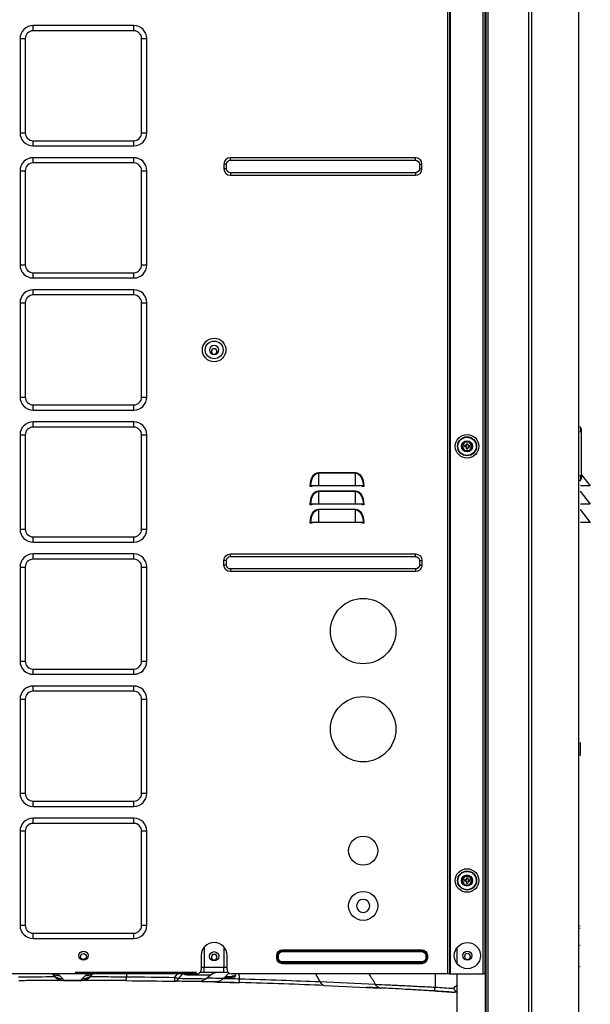
# Model space of a CAD drawing. Units: inches. Extents: x -1250 to 10414, y 0 to 8319.
# Drawn here: x -475 to -38, y 4091 to 4843 of the extents above; entities that cross this region are included whole.
import ezdxf

# ---------------------------------------------------------------- set-up
doc = ezdxf.new("R2010")
doc.units = ezdxf.units.IN
doc.header["$MEASUREMENT"] = 0
doc.layers.add('LG-PRODUCT', color=3, linetype='Continuous')

msp = doc.modelspace()

# ---------------------------------------------------------------- linework, layer by layer
at = {"layer": 'LG-PRODUCT'}
for p, q in [((-147.47, 4113.87), (-147.47, 5689.56)), ((-146.17, 5689.56), (-146.17, 4113.87)), ((-145.67, 5689.56), (-145.67, 4113.87)), ((-120.47, 4113.87), (-120.47, 5689.56)), ((-119.17, 5689.56), (-119.17, 4113.87)), ((-118.17, 4026.87), (-118.17, 5689.55)), ((-116.67, 5689.57), (-116.67, 4026.87)), ((-118.67, 4318.87), (-118.67, 5457.87)), ((-387.67, 4838.87), (-464.67, 4838.87)), ((-464.67, 4834.87), (-464.67, 4838.87)), ((-387.67, 4834.87), (-464.67, 4834.87)), ((-387.67, 4834.87), (-387.67, 4838.87)), ((-474.67, 4828.87), (-474.67, 4756.87)), ((-474.67, 4828.87), (-470.67, 4828.87)), ((-470.67, 4828.87), (-470.67, 4756.87)), ((-381.67, 4828.87), (-377.67, 4828.87)), ((-381.67, 4756.87), (-381.67, 4828.87)), ((-377.67, 4756.87), (-377.67, 4828.87)), ((-474.67, 4756.87), (-470.67, 4756.87)), ((-464.67, 4746.87), (-464.67, 4750.87)), ((-464.67, 4750.87), (-387.67, 4750.87)), ((-387.67, 4746.87), (-387.67, 4750.87)), ((-381.67, 4756.87), (-377.67, 4756.87)), ((-464.67, 4746.87), (-387.67, 4746.87)), ((-387.67, 4737.87), (-464.67, 4737.87)), ((-464.67, 4733.87), (-464.67, 4737.87)), ((-387.67, 4733.87), (-387.67, 4737.87)), ((-172.17, 4737.87), (-313.67, 4737.87)), ((-313.67, 4735.87), (-313.67, 4737.87)), ((-313.67, 4735.87), (-172.17, 4735.87)), ((-172.17, 4735.87), (-172.17, 4737.87)), ((-387.67, 4733.87), (-464.67, 4733.87)), ((-318.67, 4732.87), (-318.67, 4729.37)), ((-316.67, 4732.87), (-318.67, 4732.87)), ((-316.67, 4729.37), (-318.67, 4729.37)), ((-316.67, 4729.37), (-316.67, 4732.87)), ((-169.17, 4732.87), (-167.17, 4732.87)), ((-169.17, 4732.87), (-169.17, 4729.37)), ((-169.17, 4729.37), (-167.17, 4729.37)), ((-167.17, 4729.37), (-167.17, 4732.87)), ((-474.67, 4727.87), (-474.67, 4655.87)), ((-474.67, 4727.87), (-470.67, 4727.87)), ((-470.67, 4727.87), (-470.67, 4655.87)), ((-381.67, 4727.87), (-377.67, 4727.87)), ((-381.67, 4655.87), (-381.67, 4727.87)), ((-377.67, 4655.87), (-377.67, 4727.87)), ((-313.67, 4726.37), (-313.67, 4724.37)), ((-172.17, 4726.37), (-313.67, 4726.37)), ((-313.67, 4724.37), (-172.17, 4724.37)), ((-172.17, 4726.37), (-172.17, 4724.37)), ((-474.67, 4655.87), (-470.67, 4655.87)), ((-381.67, 4655.87), (-377.67, 4655.87)), ((-464.67, 4645.87), (-464.67, 4649.87)), ((-464.67, 4649.87), (-387.67, 4649.87)), ((-464.67, 4645.87), (-387.67, 4645.87)), ((-387.67, 4645.87), (-387.67, 4649.87)), ((-387.67, 4636.87), (-464.67, 4636.87)), ((-464.67, 4632.87), (-464.67, 4636.87)), ((-387.67, 4632.87), (-464.67, 4632.87)), ((-387.67, 4632.87), (-387.67, 4636.87)), ((-474.67, 4626.87), (-474.67, 4554.87)), ((-474.67, 4626.87), (-470.67, 4626.87)), ((-470.67, 4626.87), (-470.67, 4554.87)), ((-381.67, 4626.87), (-377.67, 4626.87)), ((-381.67, 4554.87), (-381.67, 4626.87)), ((-377.67, 4554.87), (-377.67, 4626.87)), ((-474.67, 4554.87), (-470.67, 4554.87)), ((-381.67, 4554.87), (-377.67, 4554.87)), ((-464.67, 4544.87), (-464.67, 4548.87)), ((-464.67, 4548.87), (-387.67, 4548.87)), ((-387.67, 4544.87), (-387.67, 4548.87)), ((-464.67, 4544.87), (-387.67, 4544.87)), ((-387.67, 4535.87), (-464.67, 4535.87)), ((-464.67, 4531.87), (-464.67, 4535.87)), ((-387.67, 4531.87), (-387.67, 4535.87)), ((-46.37, 4532.19), (-46.09, 4531.95)), ((-474.67, 4525.87), (-474.67, 4453.87)), ((-474.67, 4525.87), (-470.67, 4525.87)), ((-470.67, 4525.87), (-470.67, 4453.87)), ((-387.67, 4531.87), (-464.67, 4531.87)), ((-381.67, 4525.87), (-377.67, 4525.87)), ((-381.67, 4453.87), (-381.67, 4525.87)), ((-377.67, 4453.87), (-377.67, 4525.87)), ((-46.09, 4528.12), (-46.37, 4528.36)), ((-45.37, 4528.12), (-46.09, 4528.12)), ((-45.37, 4530.42), (-45.37, 4528.12)), ((-45.37, 4528.12), (-45.37, 4494.62)), ((-136.92, 4517.17), (-134.8, 4520.85)), ((-134.8, 4513.49), (-136.92, 4517.17)), ((-136.92, 4517.17), (-136.35, 4517.17)), ((-134.51, 4520.35), (-136.35, 4517.17)), ((-136.35, 4517.17), (-134.51, 4513.99)), ((-134.8, 4520.85), (-130.55, 4520.85)), ((-134.8, 4520.85), (-134.51, 4520.35)), ((-134.67, 4516.67), (-134.67, 4517.67)), ((-133.17, 4517.67), (-134.67, 4517.67)), ((-130.84, 4520.35), (-134.51, 4520.35)), ((-133.17, 4517.67), (-133.17, 4519.17)), ((-133.17, 4519.17), (-132.17, 4519.17)), ((-132.17, 4519.17), (-132.17, 4517.67)), ((-132.17, 4517.67), (-130.67, 4517.67)), ((-130.84, 4520.35), (-130.55, 4520.85)), ((-129, 4517.17), (-130.84, 4520.35)), ((-130.84, 4513.99), (-129, 4517.17)), ((-130.67, 4516.67), (-130.67, 4517.67)), ((-130.55, 4520.85), (-128.42, 4517.17)), ((-128.42, 4517.17), (-130.55, 4513.49)), ((-129, 4517.17), (-128.42, 4517.17)), ((-134.8, 4513.49), (-134.51, 4513.99)), ((-130.55, 4513.49), (-134.8, 4513.49)), ((-133.17, 4516.67), (-134.67, 4516.67)), ((-134.51, 4513.99), (-130.84, 4513.99)), ((-133.17, 4515.17), (-133.17, 4516.67)), ((-133.17, 4515.17), (-132.17, 4515.17)), ((-132.17, 4516.67), (-132.17, 4515.17)), ((-132.17, 4516.67), (-130.67, 4516.67)), ((-130.84, 4513.99), (-130.55, 4513.49)), ((-246.37, 4497.04), (-217.97, 4497.04)), ((-246.37, 4496.73), (-246.37, 4497.04)), ((-246.37, 4496.73), (-246.37, 4486.87)), ((-217.97, 4496.73), (-246.37, 4496.73)), ((-217.97, 4496.73), (-217.97, 4497.04)), ((-217.97, 4486.87), (-217.97, 4496.73)), ((-46.37, 4494.38), (-46.09, 4494.62)), ((-45.37, 4494.62), (-46.09, 4494.62)), ((-45.37, 4495.69), (-38.37, 4486.94)), ((-45.37, 4494.62), (-45.37, 4492.32)), ((-46.09, 4490.79), (-46.37, 4490.55)), ((-45.87, 4487.03), (-45.87, 4486.94)), ((-45.8, 4486.94), (-45.87, 4487.03)), ((-252.67, 4486.37), (-252.67, 4486.96)), ((-252.17, 4486.96), (-252.67, 4486.96)), ((-252.17, 4486.87), (-252.67, 4486.37)), ((-251.37, 4486.37), (-252.67, 4486.37)), ((-252.17, 4486.87), (-252.17, 4486.96)), ((-246.37, 4486.87), (-252.17, 4486.87)), ((-251.37, 4486.87), (-251.37, 4486.37)), ((-217.97, 4486.87), (-246.37, 4486.87)), ((-246.37, 4483.04), (-217.97, 4483.04)), ((-246.37, 4482.73), (-246.37, 4483.04)), ((-246.37, 4482.73), (-246.37, 4472.87)), ((-217.97, 4482.73), (-246.37, 4482.73)), ((-212.17, 4486.87), (-217.97, 4486.87)), ((-217.97, 4482.73), (-217.97, 4483.04)), ((-217.97, 4472.87), (-217.97, 4482.73)), ((-212.97, 4486.37), (-212.97, 4486.87)), ((-211.67, 4486.37), (-212.97, 4486.37)), ((-212.17, 4486.96), (-212.17, 4486.87)), ((-212.17, 4486.96), (-211.67, 4486.96)), ((-212.17, 4486.87), (-211.67, 4486.37)), ((-211.67, 4486.96), (-211.67, 4486.37)), ((-46.26, 4482.8), (-38.37, 4472.94)), ((-45.8, 4486.94), (-45.87, 4486.94)), ((-38.37, 4486.94), (-45.8, 4486.94)), ((-252.67, 4472.37), (-252.67, 4472.96)), ((-252.17, 4472.96), (-252.67, 4472.96)), ((-252.67, 4472.37), (-252.17, 4472.87)), ((-251.37, 4472.37), (-252.67, 4472.37)), ((-252.17, 4472.87), (-252.17, 4472.96)), ((-246.37, 4472.87), (-252.17, 4472.87)), ((-251.37, 4472.87), (-251.37, 4472.37)), ((-217.97, 4472.87), (-246.37, 4472.87)), ((-212.17, 4472.87), (-217.97, 4472.87)), ((-212.97, 4472.37), (-212.97, 4472.87)), ((-211.67, 4472.37), (-212.97, 4472.37)), ((-212.17, 4472.96), (-212.17, 4472.87)), ((-212.17, 4472.96), (-211.67, 4472.96)), ((-212.17, 4472.87), (-211.67, 4472.37)), ((-211.67, 4472.96), (-211.67, 4472.37)), ((-45.87, 4473.03), (-45.87, 4472.94)), ((-45.8, 4472.94), (-45.87, 4473.03)), ((-45.8, 4472.94), (-45.87, 4472.94)), ((-38.37, 4472.94), (-45.8, 4472.94)), ((-246.37, 4469.04), (-217.97, 4469.04)), ((-246.37, 4469.04), (-246.37, 4468.73)), ((-246.37, 4468.73), (-246.37, 4458.87)), ((-217.97, 4468.73), (-246.37, 4468.73)), ((-217.97, 4469.04), (-217.97, 4468.73)), ((-217.97, 4458.87), (-217.97, 4468.73)), ((-46.26, 4468.8), (-38.37, 4458.94)), ((-252.67, 4458.37), (-252.67, 4458.96)), ((-252.67, 4458.96), (-252.17, 4458.96)), ((-252.67, 4458.37), (-252.17, 4458.87)), ((-251.37, 4458.37), (-252.67, 4458.37)), ((-252.17, 4458.87), (-252.17, 4458.96)), ((-246.37, 4458.87), (-252.17, 4458.87)), ((-251.37, 4458.87), (-251.37, 4458.37)), ((-217.97, 4458.87), (-246.37, 4458.87)), ((-212.17, 4458.87), (-217.97, 4458.87)), ((-212.97, 4458.37), (-212.97, 4458.87)), ((-211.67, 4458.37), (-212.97, 4458.37)), ((-212.17, 4458.96), (-212.17, 4458.87)), ((-211.67, 4458.96), (-212.17, 4458.96)), ((-211.67, 4458.37), (-212.17, 4458.87)), ((-211.67, 4458.96), (-211.67, 4458.37)), ((-45.87, 4459.03), (-45.87, 4458.94)), ((-45.8, 4458.94), (-45.87, 4459.03)), ((-45.8, 4458.94), (-45.87, 4458.94)), ((-38.37, 4458.94), (-45.8, 4458.94)), ((-474.67, 4453.87), (-470.67, 4453.87)), ((-381.67, 4453.87), (-377.67, 4453.87)), ((-464.67, 4443.87), (-464.67, 4447.87)), ((-464.67, 4447.87), (-387.67, 4447.87)), ((-464.67, 4443.87), (-387.67, 4443.87)), ((-387.67, 4443.87), (-387.67, 4447.87)), ((-387.67, 4434.87), (-464.67, 4434.87)), ((-464.67, 4430.87), (-464.67, 4434.87)), ((-387.67, 4430.87), (-387.67, 4434.87)), ((-313.67, 4434.87), (-172.17, 4434.87)), ((-313.67, 4432.87), (-313.67, 4434.87)), ((-172.17, 4432.87), (-172.17, 4434.87)), ((-387.67, 4430.87), (-464.67, 4430.87)), ((-318.67, 4426.37), (-318.67, 4429.87)), ((-316.67, 4429.87), (-318.67, 4429.87)), ((-316.67, 4426.37), (-316.67, 4429.87)), ((-313.67, 4432.87), (-172.17, 4432.87)), ((-169.17, 4429.87), (-167.17, 4429.87)), ((-169.17, 4429.87), (-169.17, 4426.37)), ((-167.17, 4429.87), (-167.17, 4426.37)), ((-474.67, 4424.87), (-474.67, 4352.87)), ((-474.67, 4424.87), (-470.67, 4424.87)), ((-470.67, 4424.87), (-470.67, 4352.87)), ((-381.67, 4352.87), (-381.67, 4424.87)), ((-381.67, 4424.87), (-377.67, 4424.87)), ((-377.67, 4352.87), (-377.67, 4424.87)), ((-316.67, 4426.37), (-318.67, 4426.37)), ((-313.67, 4423.37), (-313.67, 4421.37)), ((-172.17, 4423.37), (-313.67, 4423.37)), ((-172.17, 4421.37), (-313.67, 4421.37)), ((-172.17, 4423.37), (-172.17, 4421.37)), ((-169.17, 4426.37), (-167.17, 4426.37)), ((-474.67, 4352.87), (-470.67, 4352.87)), ((-381.67, 4352.87), (-377.67, 4352.87)), ((-464.67, 4342.87), (-464.67, 4346.87)), ((-464.67, 4346.87), (-387.67, 4346.87)), ((-387.67, 4342.87), (-387.67, 4346.87)), ((-464.67, 4342.87), (-387.67, 4342.87)), ((-387.67, 4333.87), (-464.67, 4333.87)), ((-464.67, 4329.87), (-464.67, 4333.87)), ((-387.67, 4329.87), (-464.67, 4329.87)), ((-387.67, 4329.87), (-387.67, 4333.87)), ((-474.67, 4323.87), (-474.67, 4251.87)), ((-474.67, 4323.87), (-470.67, 4323.87)), ((-470.67, 4323.87), (-470.67, 4251.87)), ((-381.67, 4323.87), (-377.67, 4323.87)), ((-381.67, 4251.87), (-381.67, 4323.87)), ((-377.67, 4251.87), (-377.67, 4323.87)), ((-119.17, 4318.87), (-118.67, 4318.87)), ((-118.67, 4287.86), (-118.67, 4318.87)), ((-118.17, 4318.87), (-118.67, 4318.87)), ((-118.67, 4287.87), (-119.17, 4287.87)), ((-118.67, 4030.89), (-118.67, 4287.87)), ((-118.67, 4287.87), (-118.17, 4287.87)), ((-46.37, 4290.67), (-46.17, 4290.47)), ((-46.17, 4290.47), (-46.17, 4280.87)), ((-46.17, 4280.87), (-46.37, 4280.87)), ((-474.67, 4251.87), (-470.67, 4251.87)), ((-381.67, 4251.87), (-377.67, 4251.87)), ((-464.67, 4241.87), (-464.67, 4245.87)), ((-464.67, 4245.87), (-387.67, 4245.87)), ((-464.67, 4241.87), (-387.67, 4241.87)), ((-387.67, 4241.87), (-387.67, 4245.87)), ((-387.67, 4232.87), (-464.67, 4232.87)), ((-464.67, 4228.87), (-464.67, 4232.87)), ((-387.67, 4228.87), (-387.67, 4232.87)), ((-387.67, 4228.87), (-464.67, 4228.87)), ((-474.67, 4222.87), (-474.67, 4150.87)), ((-470.67, 4222.87), (-474.67, 4222.87)), ((-470.67, 4222.87), (-470.67, 4150.87)), ((-381.67, 4150.87), (-381.67, 4222.87)), ((-377.67, 4222.87), (-381.67, 4222.87)), ((-377.67, 4150.87), (-377.67, 4222.87)), ((-136.92, 4185.17), (-134.8, 4188.85)), ((-134.51, 4188.35), (-136.35, 4185.17)), ((-134.8, 4188.85), (-130.55, 4188.85)), ((-134.8, 4188.85), (-134.51, 4188.35)), ((-130.84, 4188.35), (-134.51, 4188.35)), ((-133.17, 4185.67), (-133.17, 4187.17)), ((-133.17, 4187.17), (-132.17, 4187.17)), ((-132.17, 4187.17), (-132.17, 4185.67)), ((-130.84, 4188.35), (-130.55, 4188.85)), ((-129, 4185.17), (-130.84, 4188.35)), ((-130.55, 4188.85), (-128.42, 4185.17)), ((-134.8, 4181.49), (-136.92, 4185.17)), ((-136.92, 4185.17), (-136.35, 4185.17)), ((-136.35, 4185.17), (-134.51, 4181.99)), ((-134.8, 4181.49), (-134.51, 4181.99)), ((-130.55, 4181.49), (-134.8, 4181.49)), ((-134.67, 4184.67), (-134.67, 4185.67)), ((-133.17, 4185.67), (-134.67, 4185.67)), ((-133.17, 4184.67), (-134.67, 4184.67)), ((-134.51, 4181.99), (-130.84, 4181.99)), ((-133.17, 4183.17), (-133.17, 4184.67)), ((-133.17, 4183.17), (-132.17, 4183.17)), ((-132.17, 4185.67), (-130.67, 4185.67)), ((-132.17, 4184.67), (-132.17, 4183.17)), ((-132.17, 4184.67), (-130.67, 4184.67)), ((-130.84, 4181.99), (-129, 4185.17)), ((-130.84, 4181.99), (-130.55, 4181.49)), ((-130.67, 4184.67), (-130.67, 4185.67)), ((-128.42, 4185.17), (-130.55, 4181.49)), ((-129, 4185.17), (-128.42, 4185.17)), ((-470.67, 4150.87), (-474.67, 4150.87)), ((-377.67, 4150.87), (-381.67, 4150.87)), ((-46.37, 4150.47), (-46.17, 4150.47)), ((-46.17, 4148.47), (-46.37, 4148.47)), ((-464.67, 4140.87), (-464.67, 4144.87)), ((-464.67, 4144.87), (-387.67, 4144.87)), ((-464.67, 4140.87), (-387.67, 4140.87)), ((-387.67, 4140.87), (-387.67, 4144.87)), ((-333.7, 4134.35), (-333.7, 4118.97)), ((-318.65, 4134.35), (-318.65, 4118.97)), ((-140.17, 4121.45), (-140.17, 4134.09)), ((-46.17, 4135.47), (-46.37, 4135.47)), ((-336.17, 4127.77), (-336.17, 4116.87)), ((-316.17, 4116.87), (-316.17, 4127.77)), ((-277.57, 4127.87), (-278.33, 4127.87)), ((-278.33, 4125.87), (-278.33, 4127.87)), ((-277.57, 4125.87), (-278.33, 4125.87)), ((-277.57, 4125.87), (-277.57, 4127.87)), ((-277.57, 4127.87), (-277, 4127.87)), ((-277, 4125.87), (-277.57, 4125.87)), ((-277, 4125.87), (-277, 4127.87)), ((-274, 4131.44), (-274, 4132.2)), ((-274, 4132.2), (-167.34, 4132.2)), ((-274, 4131.44), (-167.34, 4131.44)), ((-274, 4131.44), (-274, 4130.87)), ((-274, 4130.87), (-167.34, 4130.87)), ((-167.34, 4131.44), (-167.34, 4132.2)), ((-167.34, 4131.44), (-167.34, 4130.87)), ((-164.34, 4127.87), (-164.34, 4125.87)), ((-163.78, 4127.87), (-164.34, 4127.87)), ((-163.78, 4125.87), (-164.34, 4125.87)), ((-163.78, 4127.87), (-163.78, 4125.87)), ((-163.78, 4127.87), (-163.01, 4127.87)), ((-163.78, 4125.87), (-163.01, 4125.87)), ((-163.01, 4127.87), (-163.01, 4125.87)), ((-336.17, 4118.97), (-333.7, 4118.97)), ((-333.7, 4118.97), (-318.65, 4118.97)), ((-333.7, 4114.77), (-333.7, 4118.97)), ((-318.65, 4118.97), (-316.17, 4118.97)), ((-318.65, 4114.77), (-318.65, 4118.97)), ((-167.34, 4122.87), (-274, 4122.87)), ((-274, 4122.3), (-274, 4122.87)), ((-167.34, 4122.3), (-274, 4122.3)), ((-274, 4122.3), (-274, 4121.54)), ((-167.34, 4121.54), (-274, 4121.54)), ((-167.34, 4122.3), (-167.34, 4122.87)), ((-167.34, 4122.3), (-167.34, 4121.54)), ((-46.36, 4119.33), (-46.17, 4119.37)), ((-339.17, 4113.87), (-704.87, 4113.87)), ((-449.05, 4112.78), (-450.14, 4113.87)), ((-444.52, 4112.53), (-441.98, 4109.99)), ((-339.77, 4114.77), (-432.58, 4114.77)), ((-427.2, 4109.99), (-424.66, 4112.53)), ((-419.04, 4113.87), (-420.13, 4112.78)), ((-393.34, 4113.87), (-393.34, 4111.55)), ((-328.95, 4112.81), (-345.75, 4112.81)), ((-333.7, 4114.77), (-337.03, 4114.77)), ((-318.65, 4114.77), (-333.7, 4114.77)), ((-328.95, 4112.81), (-332.31, 4110.09)), ((-314.87, 4114.39), (-318.74, 4110.52)), ((-315.32, 4114.77), (-318.65, 4114.77)), ((-317.99, 4111.27), (-312.14, 4111.27)), ((-317.64, 4111.47), (-317.79, 4111.47)), ((-317.64, 4111.47), (-317.64, 4111.62)), ((-312.7, 4111.47), (-317.64, 4111.47)), ((-147.47, 4113.87), (-313.17, 4113.87)), ((-312.7, 4111.82), (-312.7, 4111.47)), ((-312.14, 4111.82), (-312.7, 4111.82)), ((-310.14, 4112.07), (-312.27, 4112.07)), ((-312.14, 4111.27), (-312.14, 4111.82)), ((-310.14, 4111.82), (-312.14, 4111.82)), ((-312.14, 4111.47), (-310.14, 4111.47)), ((-310.14, 4113.87), (-310.14, 4112.07)), ((-310.14, 4111.47), (-310.14, 4111.82)), ((-248.68, 4113.87), (-245.34, 4107.84)), ((-157.13, 4113.87), (-157.13, 4103.61)), ((-146.17, 4113.87), (-147.47, 4113.87)), ((-146.17, 4113.87), (-145.67, 4113.87)), ((-145.67, 4113.87), (-120.47, 4113.87)), ((-140.17, 4044.04), (-140.17, 4113.87)), ((-119.17, 4113.87), (-120.47, 4113.87)), ((-371.1, 4108.39), (-371.1, 4108.39)), ((-308.29, 4107.16), (-308.29, 4107.15)), ((-140.17, 4099.77), (-142.46, 4099.77))]:
    msp.add_line(p, q, dxfattribs=at)
for centre, radius in [((-326.17, 4590.87), 9), ((-326.17, 4590.87), 6.81), ((-132.67, 4517.17), 9), ((-132.67, 4517.17), 7.27), ((-132.67, 4517.17), 7), ((-132.67, 4517.17), 4.25), ((-132.67, 4517.17), 4.25), ((-212.17, 4375.87), 25), ((-212.17, 4300.87), 25), ((-212.17, 4207.97), 11.1), ((-132.67, 4185.17), 9), ((-132.67, 4185.17), 7.27), ((-132.67, 4185.17), 7), ((-132.67, 4185.17), 4.25), ((-132.67, 4185.17), 4.25), ((-212.17, 4165.77), 11.1), ((-132.42, 4127.77), 10), ((-426.17, 4127.77), 3.5), ((-426.17, 4127.07), 2.3), ((-326.17, 4127.27), 3.5), ((-132.42, 4127.77), 3.5)]:
    msp.add_circle(centre, radius, dxfattribs=at)
at = {"layer": 'LG-PRODUCT', "extrusion": (0, 0, -1)}
for centre, radius in [((326.17, 4590.87), 3.5), ((326.17, 4589.67), 2.1), ((212.17, 4165.77), 5), ((326.17, 4126.57), 2.1), ((132.38, 4127.07), 2.3)]:
    msp.add_circle(centre, radius, dxfattribs=at)
at = {"layer": 'LG-PRODUCT'}
for centre, radius, start, end in [((-464.67, 4828.87), 10, 90, 180), ((-464.67, 4828.87), 6, 90, 180), ((-387.67, 4828.87), 10, 0, 90), ((-387.67, 4828.87), 6, 0, 90), ((-464.67, 4756.87), 10, 180, 270), ((-464.67, 4756.87), 6, 180, 270), ((-387.67, 4756.87), 10, 270, 0), ((-387.67, 4756.87), 6, 270, 0), ((-464.67, 4727.87), 10, 90, 180), ((-387.67, 4727.87), 10, 0, 90), ((-313.67, 4732.87), 5, 90, 180), ((-172.17, 4732.87), 5, 0, 90), ((-464.67, 4727.87), 6, 90, 180), ((-387.67, 4727.87), 6, 0, 90), ((-313.67, 4729.37), 5, 180, 270), ((-172.17, 4729.37), 5, 270, 0), ((-464.67, 4655.87), 10, 180, 270), ((-464.67, 4655.87), 6, 180, 270), ((-387.67, 4655.87), 10, 270, 0), ((-387.67, 4655.87), 6, 270, 0), ((-464.67, 4626.87), 10, 90, 180), ((-464.67, 4626.87), 6, 90, 180), ((-387.67, 4626.87), 10, 0, 90), ((-387.67, 4626.87), 6, 0, 90), ((-464.67, 4554.87), 10, 180, 270), ((-464.67, 4554.87), 6, 180, 270), ((-387.67, 4554.87), 10, 270, 0), ((-387.67, 4554.87), 6, 270, 0), ((-464.67, 4525.87), 10, 90, 180), ((-387.67, 4525.87), 10, 0, 90), ((-464.67, 4525.87), 6, 90, 180), ((-387.67, 4525.87), 6, 0, 90), ((-47.37, 4530.42), 2, 0, 50), ((-47.37, 4492.32), 2, 310, 0), ((-464.67, 4453.87), 10, 180, 270), ((-464.67, 4453.87), 6, 180, 270), ((-387.67, 4453.87), 10, 270, 0), ((-387.67, 4453.87), 6, 270, 0), ((-464.67, 4424.87), 10, 90, 180), ((-387.67, 4424.87), 10, 0, 90), ((-464.67, 4424.87), 6, 90, 180), ((-387.67, 4424.87), 6, 0, 90), ((-464.67, 4352.87), 10, 180, 270), ((-464.67, 4352.87), 6, 180, 270), ((-387.67, 4352.87), 10, 270, 0), ((-387.67, 4352.87), 6, 270, 0), ((-464.67, 4323.87), 10, 90, 180), ((-464.67, 4323.87), 6, 90, 180), ((-387.67, 4323.87), 10, 0, 90), ((-387.67, 4323.87), 6, 0, 90), ((-464.67, 4251.87), 10, 180, 270), ((-464.67, 4251.87), 6, 180, 270), ((-387.67, 4251.87), 10, 270, 0), ((-387.67, 4251.87), 6, 270, 0), ((-464.67, 4222.87), 10, 90, 180), ((-387.67, 4222.87), 10, 0, 90), ((-464.67, 4222.87), 6, 90, 180), ((-387.67, 4222.87), 6, 0, 90), ((-464.67, 4150.87), 10, 180, 270), ((-464.67, 4150.87), 6, 180, 270), ((-387.67, 4150.87), 10, 270, 0), ((-387.67, 4150.87), 6, 270, 0), ((-326.17, 4127.77), 10, 0, 180), ((-339.17, 4116.87), 3, 270, 0), ((-323.41, 4105.97), 8.8, 90, 129), ((-313.17, 4116.87), 3, 180, 270)]:
    msp.add_arc(centre, radius, start, end, dxfattribs=at)
at = {"layer": 'LG-PRODUCT', "extrusion": (0, 0, -1)}
for centre, radius, start, end in [((313.67, 4732.87), 3, 0, 90), ((172.17, 4732.87), 3, 90, 180), ((313.67, 4729.37), 3, 270, 0), ((172.17, 4729.37), 3, 180, 270), ((313.67, 4429.87), 5, 0, 90), ((172.17, 4429.87), 5, 90, 180), ((313.67, 4429.87), 3, 0, 90), ((172.17, 4429.87), 3, 90, 180), ((313.67, 4426.37), 5, 270, 0), ((313.67, 4426.37), 3, 270, 0), ((172.17, 4426.37), 5, 180, 270), ((172.17, 4426.37), 3, 180, 270), ((274, 4127.87), 4.33, 0, 90), ((274, 4125.87), 4.33, 270, 0), ((274, 4127.87), 3.57, 0, 90), ((274, 4125.87), 3.57, 270, 0), ((274, 4127.87), 3, 0, 90), ((274, 4125.87), 3, 270, 0), ((167.34, 4127.87), 4.33, 90, 180), ((167.34, 4127.87), 3.57, 90, 180), ((167.34, 4127.87), 3, 90, 180), ((167.34, 4125.87), 3, 180, 270), ((167.34, 4125.87), 3.57, 180, 270), ((167.34, 4125.87), 4.33, 180, 270), ((311.89, 4111.82), 0.25, 0, 90), ((338.6, 4117.86), 10, 231, 271.13736), ((325.81, 4117.59), 10, 225, 271.29619)]:
    msp.add_arc(centre, radius, start, end, dxfattribs=at)
for centre, major_axis, ratio, start_param, end_param in [((-47.37, 4526.5), (1.21, 5.49), 0.171218, 0.089279, 1.234136), ((-246.37, 4486.96), (0, -10.08), 0.624695, 1.570796, 3.141593), ((-246.37, 4486.96), (0, 9.77), 0.593498, 4.712389, 6.283185), ((-217.97, 4486.96), (0, 10.08), 0.624695, 0, 1.570796), ((-217.97, 4486.96), (0, 9.77), 0.593498, 0, 1.570796), ((-47.37, 4496.24), (-1.21, 5.49), 0.171218, 1.907457, 3.052314), ((-246.37, 4472.96), (0, -10.08), 0.624695, 1.570796, 3.141593), ((-246.37, 4472.96), (0, 9.77), 0.593498, 4.712389, 6.283185), ((-217.97, 4472.96), (0, 10.08), 0.624695, 0, 1.570796), ((-217.97, 4472.96), (0, 9.77), 0.593498, 0, 1.570796), ((-246.37, 4458.96), (0, -10.08), 0.624695, 1.570796, 3.141593), ((-246.37, 4458.96), (0, 9.77), 0.593498, 4.712389, 6.283185), ((-217.97, 4458.96), (0, 10.08), 0.624695, 0, 1.570796), ((-217.97, 4458.96), (0, 9.77), 0.593498, 0, 1.570796), ((-475.84, 4111.61), (-31.78, 0), 0.171726, 2.713919, 2.971526), ((-393.34, 4111.61), (-31.78, 0), 0.171726, 0.170067, 0.427674), ((-430.17, -501.73), (-4613.45, 0), 0.999996, 1.57878, 1.58684), ((-312.27, 4111.82), (-0.433, 0), 0.57735, 0, 1.570796), ((-475.84, 4108.99), (-34.36, 0), 0.171726, 2.971526, 3.157949), ((-430.17, -505.1), (0, 4614.01), 0.999941, 6.280732, 6.283722), ((-430.17, -494.67), (-4603.45, 0), 0.999997, 1.568343, 1.571333), ((-393.34, 4108.99), (-34.36, 0), 0.171726, 6.269069, 6.453252), ((-430.17, -494.71), (0, 4603.48), 0.999999, 0.007983, 0.016043), ((-430.17, -494.7), (-4603.47, 0), 1, 1.593419, 1.597664), ((-430.17, -501.77), (-4613.47, 0), 1, 1.594916, 1.597515), ((-434.09, -501.8), (0, 4613.5), 0.999997, 0.040924, 0.050133), ((-430.17, -494.72), (0, 4603.49), 0.999998, 0.040925, 0.050239), ((-430.08, -500.29), (-4604.24, 279.69), 0.99984, 1.569343, 1.572408), ((-430.22, -495.46), (278.78, 4595.79), 0.999917, 6.281819, 6.285107)]:
    msp.add_ellipse(centre, major_axis=major_axis, ratio=ratio, start_param=start_param, end_param=end_param, dxfattribs=at)
at = {"layer": 'LG-PRODUCT'}
for centre, major_axis, ratio, start_param, end_param in [((-444.52, 4122.39), (-7.07, -7.07), 0.97253, 0.243393, 0.799324), ((-441.98, 4119.85), (-7.07, -7.07), 0.97253, 0, 0.799324), ((-441.49, 4118.76), (-9.95, 0.95), 0.985853, 0.896045, 1.664432), ((-441.49, 4118.76), (0.02, -10), 0.982805, 5.495376, 6.283185), ((-427.69, 4118.77), (0.01, 10), 0.983144, 3.141593, 3.927519), ((-427.69, 4118.77), (-9.97, -0.82), 0.985885, 1.489923, 2.258678), ((-427.2, 4119.85), (-7.07, 7.07), 0.97253, 2.342269, 3.141593), ((-424.66, 4122.39), (-7.07, 7.07), 0.97253, 2.342269, 2.8982), ((-393.34, 4118.62), (0.08, 10), 0.007983, 3.141593, 3.927023), ((-356.16, 4118.18), (-0.16, -10), 0.016041, 0, 0.785527), ((-356.16, 4118.18), (-7.99, 6.02), 0.624021, 2.010415, 2.345545), ((-342.4, 4105.97), (0, -8.8), 0.605259, 3.597794, 3.822271), ((-441.49, 4118.76), (-0.02, 10), 0.014492, 2.973915, 3.141593), ((-427.69, 4118.77), (-0.01, -10), 0.003174, 0, 0.167661), ((-356.16, 4118.18), (0.16, 10), 0.476544, 3.141593, 3.829794), ((-241.42, 4114.91), (-0.41, -9.99), 0.524056, 5.51985, 6.283185), ((-157.13, 4110.68), (-0.59, -9.98), 0.05908, 0, 0.78715)]:
    msp.add_ellipse(centre, major_axis=major_axis, ratio=ratio, start_param=start_param, end_param=end_param, dxfattribs=at)
for points, knots in [([(-85.45, 4026.87), (-85.45, 4580.9), (-85.45, 5134.94), (-85.45, 5689.16), (-85.45, 5689.36), (-85.45, 5689.55)], [0, 0, 0, 0, 0.999652, 0.999652, 1, 1, 1, 1]), ([(-83.32, 5689.56), (-83.32, 5689.36), (-83.32, 5689.17), (-83.32, 5134.94), (-83.32, 4580.9), (-83.32, 4026.87)], [0, 0, 0, 0, 0.000352, 0.000352, 1, 1, 1, 1]), ([(-47.05, 4026.87), (-47.05, 4580.9), (-47.05, 5134.94), (-47.05, 5689.17), (-47.05, 5689.36), (-47.05, 5689.56)], [0, 0, 0, 0, 0.999648, 0.999648, 1, 1, 1, 1]), ([(-475.84, 4111.47), (-469.34, 4111.55), (-462.99, 4111.61), (-453.08, 4111.67), (-449.63, 4111.68), (-448.44, 4111.68)], [0, 0, 0, 0, 0.5, 0.5, 1, 1, 1, 1]), ([(-420.74, 4111.7), (-419.56, 4111.7), (-416.12, 4111.7), (-406.21, 4111.66), (-399.85, 4111.62), (-393.34, 4111.55)], [0, 0, 0, 0, 0.5, 0.5, 1, 1, 1, 1]), ([(-331.51, 4110.73), (-329.93, 4110.7), (-328.46, 4110.68), (-324.49, 4110.61), (-322.36, 4110.58), (-319.49, 4110.53), (-318.74, 4110.52), (-318.74, 4110.52)], [0, 0, 0, 0, 0.201517, 0.201517, 0.600759, 0.600759, 1, 1, 1, 1]), ([(-441.47, 4108.76), (-442.97, 4108.75), (-447.26, 4108.74), (-456.55, 4108.69), (-460.08, 4108.67), (-467.66, 4108.62), (-471.67, 4108.58), (-475.74, 4108.54)], [0, 0, 0, 0, 0.5, 0.5, 0.75, 0.75, 1, 1, 1, 1]), ([(-393.42, 4108.62), (-397.49, 4108.66), (-401.51, 4108.68), (-409.1, 4108.72), (-412.62, 4108.74), (-421.92, 4108.77), (-426.21, 4108.77), (-427.7, 4108.77)], [0, 0, 0, 0, 0.25, 0.25, 0.5, 0.5, 1, 1, 1, 1]), ([(-338.8, 4107.86), (-338.8, 4107.86), (-340.44, 4107.9), (-346.54, 4108.01), (-351, 4108.09), (-356.32, 4108.18)], [0, 0, 0, 0, 0.5, 0.5, 1, 1, 1, 1]), ([(-353.26, 4110.4), (-350.09, 4110.36), (-347.15, 4110.32), (-342.02, 4110.24), (-339.76, 4110.21), (-334.28, 4110.12), (-332.3, 4110.09), (-332.31, 4110.09)], [0, 0, 0, 0, 0.25, 0.25, 0.5, 0.5, 1, 1, 1, 1]), ([(-326.04, 4107.59), (-326.04, 4107.59), (-326.6, 4107.6), (-328.75, 4107.65), (-330.35, 4107.69), (-334.31, 4107.77), (-336.72, 4107.82), (-340.01, 4107.89), (-340.7, 4107.9), (-341.41, 4107.91)], [0, 0, 0, 0, 0.306643, 0.306643, 0.613285, 0.613285, 0.919928, 0.919928, 1, 1, 1, 1]), ([(-311.04, 4107.23), (-311.04, 4107.23), (-311.04, 4107.23), (-311.06, 4107.23), (-313.05, 4107.28), (-316.81, 4107.37)], [0, 0, 0, 0, 0.002617, 0.002617, 1, 1, 1, 1]), ([(-306.92, 4110.01), (-295.98, 4109.71), (-285.23, 4109.36), (-264.66, 4108.63), (-254.79, 4108.24), (-245.34, 4107.84)], [0, 0, 0, 0, 0.5, 0.5, 1, 1, 1, 1]), ([(-306.5, 4107.11), (-306.59, 4107.11), (-306.68, 4107.37), (-306.82, 4108.37), (-306.88, 4109.09), (-306.92, 4110.01)], [0, 0, 0, 0, 0.5, 0.5, 1, 1, 1, 1]), ([(-241.83, 4104.91), (-251.74, 4105.32), (-262.11, 4105.71), (-283.71, 4106.45), (-295.01, 4106.8), (-306.5, 4107.11)], [0, 0, 0, 0, 0.5, 0.5, 1, 1, 1, 1]), ([(-202.87, 4105.86), (-199.71, 4105.71), (-196.29, 4105.56), (-189.13, 4105.22), (-185.39, 4105.04), (-177.61, 4104.66), (-173.54, 4104.46), (-165.39, 4104.04), (-161.28, 4103.83), (-157.13, 4103.61)], [0, 0, 0, 0, 0.25, 0.25, 0.5, 0.5, 0.75, 0.75, 1, 1, 1, 1]), ([(-157.72, 4100.7), (-161.47, 4100.92), (-165.18, 4101.14), (-172.54, 4101.56), (-176.22, 4101.76), (-183.25, 4102.14), (-186.62, 4102.32), (-193.08, 4102.66), (-196.16, 4102.82), (-198.99, 4102.96)], [0, 0, 0, 0, 0.25, 0.25, 0.5, 0.5, 0.75, 0.75, 1, 1, 1, 1]), ([(-142.61, 4099.78), (-142.68, 4099.78), (-142.29, 4099.82), (-141.6, 4099.95), (-141.23, 4100.06), (-140.85, 4100.2)], [0, 0, 0, 0, 0.5, 0.5, 1, 1, 1, 1])]:
    msp.add_open_spline(points, degree=3, knots=knots, dxfattribs=at)
for points in [[(-448.44, 4111.68), (-448.48, 4112.05), (-448.69, 4112.42), (-449.05, 4112.78)], [(-420.13, 4112.78), (-420.49, 4112.42), (-420.69, 4112.06), (-420.74, 4111.7)], [(-356.16, 4111.1), (-355.47, 4112.03), (-354.78, 4112.95), (-354.09, 4113.87)], [(-350.56, 4113.87), (-351.45, 4112.71), (-352.35, 4111.56), (-353.26, 4110.4)], [(-345.75, 4112.81), (-347.6, 4112.81), (-349.26, 4113.2), (-350.41, 4114.06)], [(-307.3, 4113.87), (-307.17, 4112.6), (-307.05, 4111.32), (-306.92, 4110.05)], [(-207.81, 4113.87), (-206.18, 4111.21), (-204.54, 4108.56), (-202.9, 4105.9)], [(-306.92, 4110.05), (-306.92, 4110.04), (-306.92, 4110.03), (-306.92, 4110.01)], [(-192.76, 4102.64), (-198.16, 4102.92), (-203.75, 4103.2), (-209.54, 4103.48)], [(-202.9, 4105.9), (-202.89, 4105.89), (-202.88, 4105.87), (-202.87, 4105.86)], [(-198.99, 4102.96), (-200.46, 4103.03), (-201.87, 4104.07), (-202.87, 4105.86)], [(-143.02, 4102.75), (-142.13, 4103.65), (-141.22, 4104.54), (-140.3, 4105.42)], [(-144.71, 4099.91), (-150.07, 4100.24), (-155.45, 4100.57), (-160.84, 4100.88)], [(-140.85, 4100.2), (-141.54, 4100.74), (-142.28, 4101.63), (-143.02, 4102.75)], [(-142.46, 4099.77), (-142.46, 4099.77), (-142.54, 4099.77), (-142.61, 4099.78)], [(-140.14, 4100.42), (-140.37, 4100.34), (-140.61, 4100.26), (-140.85, 4100.2)]]:
    msp.add_open_spline(points, degree=3, dxfattribs=at)

doc.saveas('drawing.dxf')
